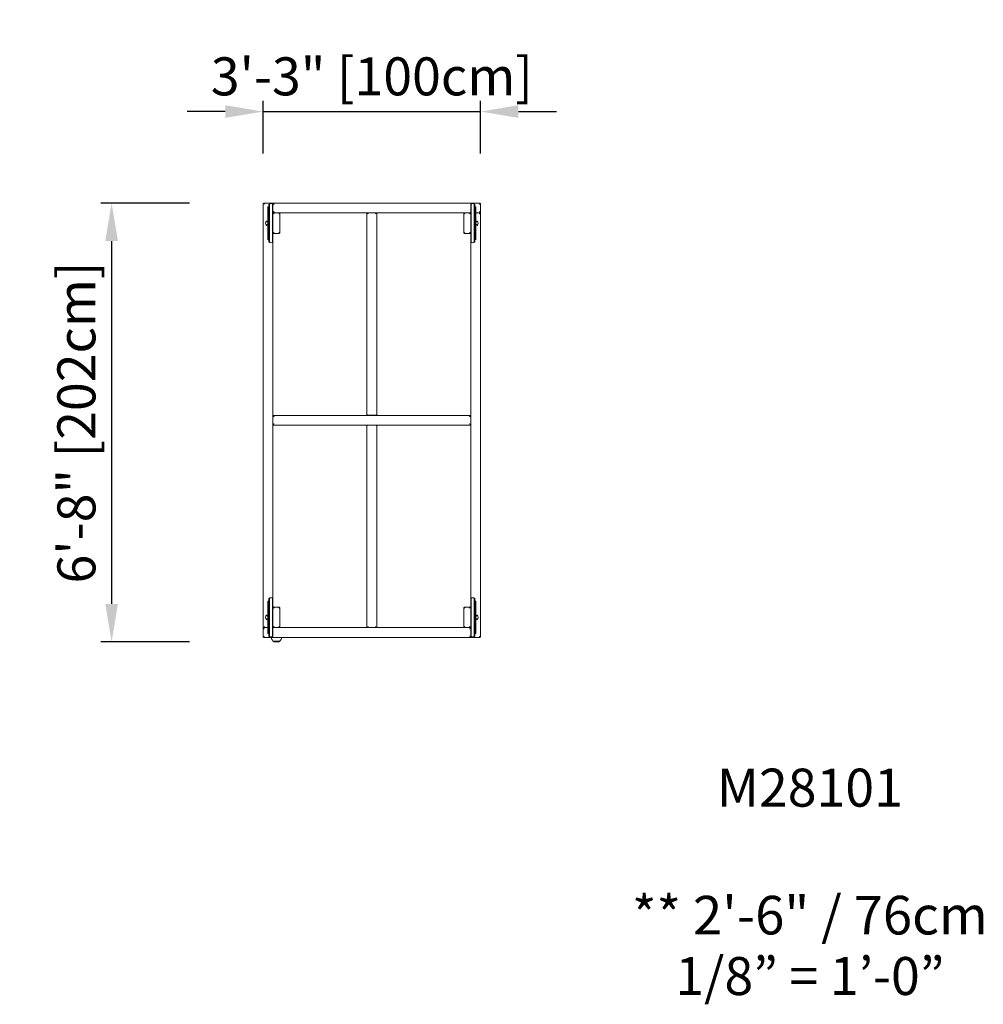
# Model space of a CAD drawing. Units: millimetres. Extents: x -1621 to 2815, y -2689 to 1845.
import ezdxf
from ezdxf.enums import TextEntityAlignment as Align

# ---------------------------------------------------------------- set-up
doc = ezdxf.new("R2010")
doc.units = ezdxf.units.MM
doc.header["$LTSCALE"] = 20
for name, color, linetype in [('2d', 230, 'Continuous'), ('ASTM-O-Dim', 112, 'Continuous'), ('Footprint Info-ASTM', 171, 'Continuous'), ('Footprint Productno-ASTM', 171, 'Continuous')]:
    doc.layers.add(name, color=color, linetype=linetype)
doc.styles.add('Arial', font='arial.ttf', dxfattribs={"height": 175})
doc.styles.add('ArialModelSpace', font='arial.ttf', dxfattribs={"height": 10})
doc.dimstyles.new('KOMPAN_Inc_Footprint', dxfattribs={"dimscale": 50, "dimtxt": 175, "dimasz": 3.5, "dimexe": 1, "dimexo": 1, "dimgap": 1, "dimtad": 1, "dimdec": 0, "dimlfac": 0.03937, "dimrnd": 1, "dimdsep": 46, "dimlunit": 4, "dimtxsty": 'Arial', "dimcen": 75, "dimadec": 0, "dimazin": 0, "dimtfac": 1, "dimtdec": 0, "dimtix": 1, "dimtmove": 0, "dimatfit": 2, "dimfxl": 1, "dimtolj": 1, "dimtzin": 0, "dimarcsym": 0})

# ---------------------------------------------------------------- blocks, each defined once
blk = doc.blocks.new('Shared-Footprint Scale-ASTM')
at = {"style": 'Arial'}
blk.add_attdef('ASTM-SCALE', text='', height=175, dxfattribs=at).set_placement((0, 0), align=Align.MIDDLE_CENTER)
blk = doc.blocks.new('*D11')
at = {"layer": 'ASTM-O-Dim', "color": 0, "lineweight": -2, "transparency": 16777216}
for p, q in [((-500, 1228.3), (-500, 1471.5)), ((500, 1228.3), (500, 1471.5)), ((-675, 1421.5), (-850, 1421.5)), ((-500, 1421.5), (500, 1421.5)), ((675, 1421.5), (850, 1421.5))]:
    blk.add_line(p, q, dxfattribs=at)
at = {"layer": 'ASTM-O-Dim', "color": 0, "transparency": 16777216}
for points in [[(-675, 1450.6), (-675, 1392.3), (-500, 1421.5)], [(675, 1450.6), (675, 1392.3), (500, 1421.5)]]:
    blk.add_solid(points, dxfattribs=at)
at = {"layer": 'ASTM-O-Dim', "color": 0, "transparency": 16777216, "insert": (0, 1583.6), "char_height": 175, "attachment_point": 5, "style": 'Arial'}
blk.add_mtext('\\A1;3\'-3" [100cm]', dxfattribs=at)
blk = doc.blocks.new('*D13')
at = {"layer": 'ASTM-O-Dim', "color": 0, "lineweight": -2, "transparency": 16777216}
for p, q in [((-839.5, 1000), (-1247.9, 1000)), ((-1197.9, 825), (-1197.9, -845.7)), ((-839.5, -1020.7), (-1247.9, -1020.7))]:
    blk.add_line(p, q, dxfattribs=at)
at = {"layer": 'ASTM-O-Dim', "color": 0, "transparency": 16777216}
for points in [[(-1227, 825), (-1168.7, 825), (-1197.9, 1000)], [(-1227, -845.7), (-1168.7, -845.7), (-1197.9, -1020.7)]]:
    blk.add_solid(points, dxfattribs=at)
at = {"layer": 'ASTM-O-Dim', "color": 0, "transparency": 16777216, "insert": (-1360, -10.3), "char_height": 175, "attachment_point": 5, "rotation": 90, "style": 'Arial'}
blk.add_mtext('\\A1;6\'-8" [202cm]', dxfattribs=at)

msp = doc.modelspace()

# ---------------------------------------------------------------- linework, layer by layer
at = {"layer": '2d', "lineweight": 0}
for p, q in [((495, 1000), (-495, 1000)), ((495, 1000), (-450, 1000)), ((-500, 995), (-500, -995)), ((-478.1, 982.5), (-474.1, 982.5)), ((-478.1, 832.5), (-478.1, 982.5)), ((-474.1, 832.5), (-474.1, 982.5)), ((-474, 820.9), (-474, 994.1)), ((-471.5, 819.2), (-471.5, 995.8)), ((-457.5, 819.2), (-457.5, 995.8)), ((-455, -994.1), (-455, 995)), ((455, 955), (-455, 955)), ((-450, 950), (-453.2, 953.2)), ((-428, 950), (-424.8, 953.2)), ((-22.5, 22.5), (-22.5, 955)), ((22.5, 955), (22.5, 22.5)), ((428, 950), (424.8, 953.2)), ((450, 950), (453.2, 953.2)), ((455, -995), (455, 994.1)), ((457.5, 819.2), (457.5, 995.8)), ((471.5, 995.8), (471.5, 819.2)), ((474, 820.9), (474, 994.1)), ((474.1, 955), (474, 955)), ((474.1, 982.5), (478.1, 982.5)), ((474.1, 832.5), (474.1, 982.5)), ((478.1, 832.5), (478.1, 982.5)), ((495, 955), (478.1, 955)), ((500, 950), (500, 995)), ((-423, 866), (-423, 949)), ((423, 949), (423, 866)), ((500, -995), (500, 950)), ((-450, 865), (-453.2, 861.8)), ((-424.8, 861.8), (-428, 865)), ((428, 865), (424.8, 861.8)), ((453.2, 861.8), (450, 865)), ((-478.1, 832.5), (-474.1, 832.5)), ((-449, 860), (-429, 860)), ((429, 860), (449, 860)), ((474.1, 832.5), (478.1, 832.5)), ((-455, 22.5), (455, 22.5)), ((-16.5, 23), (16.5, 23)), ((455, -22.5), (-455, -22.5)), ((-22.5, -955), (-22.5, -22.5)), ((16.5, -23), (-16.5, -23)), ((22.5, -22.5), (22.5, -955)), ((-478.1, -832.5), (-474.1, -832.5)), ((-478.1, -982.5), (-478.1, -832.5)), ((-474.1, -982.5), (-474.1, -832.5)), ((-474, -994.1), (-474, -820.9)), ((-471.5, -995.8), (-471.5, -819.2)), ((-457.5, -819.2), (-457.5, -995.8)), ((-429, -860), (-449, -860)), ((449, -860), (429, -860)), ((457.5, -995.8), (457.5, -819.2)), ((471.5, -995.8), (471.5, -819.2)), ((474, -994.1), (474, -820.9)), ((474.1, -832.5), (478.1, -832.5)), ((474.1, -982.5), (474.1, -832.5)), ((478.1, -982.5), (478.1, -832.5)), ((-450, -865), (-453.2, -861.8)), ((-428, -865), (-424.8, -861.8)), ((-423, -949), (-423, -866)), ((423, -866), (423, -949)), ((428, -865), (424.8, -861.8)), ((450, -865), (453.2, -861.8)), ((-450, -950), (-453.2, -953.2)), ((-424.8, -953.2), (-428, -950)), ((428, -950), (424.8, -953.2)), ((453.2, -953.2), (450, -950)), ((-495, -955), (-478.1, -955)), ((-478.1, -982.5), (-474.1, -982.5)), ((-474.1, -955), (-474, -955)), ((455, -955), (-455, -955)), ((474.1, -982.5), (478.1, -982.5)), ((-495, -1000), (495, -1000)), ((-455, -1016.5), (-455, -1016.7)), ((-423, -1016.7), (-455, -1016.7)), ((-453.4, -1018.3), (-455, -1016.7)), ((-424.6, -1018.3), (-423, -1016.7)), ((-423, -1016.5), (-423, -1016.7))]:
    msp.add_line(p, q, dxfattribs=at)
for centre, radius, start, end in [((-495, 995), 5, 90, 130.4307), ((-464.5, 982.5), 15, 50.7035, 129.2965), ((-460, 995), 5, 49.5693, 90), ((-450, 995), 5, 139.5693, 180), ((464.5, 982.5), 15, 50.7035, 129.2965), ((495, 995), 5, 0, 40.4307), ((-450, 960), 5, 180, 220.4307), ((-17.5, 950), 5, 90, 130.4307), ((17.5, 950), 5, 49.5693, 90), ((495, 950), 5, 49.5693, 90), ((495, 960), 5, 319.5693, 0), ((-469, 907.5), 20, 151.4939, 208.5061), ((-485.9, 916.7), 0.8, 36.6609, 151.4939), ((-474, 925.5), 14, 216.6609, 252.9709), ((-474, 925.5), 14, 269.5907, 270), ((474, 925.5), 14, 270, 270.4093), ((474, 925.5), 14, 287.0291, 323.3391), ((485.9, 916.7), 0.8, 28.5061, 143.3391), ((469, 907.5), 20, 331.4939, 28.5061), ((-485.9, 898.3), 0.8, 208.5061, 323.3391), ((-474, 889.5), 14, 107.0291, 143.3391), ((-474, 889.5), 14, 90, 90.4093), ((474, 889.5), 14, 89.5907, 90), ((474, 889.5), 14, 36.6609, 72.9709), ((485.9, 898.3), 0.8, 216.6609, 331.4939), ((-464.5, 832.5), 15, 230.7035, 309.2965), ((464.5, 832.5), 15, 230.7035, 309.2965), ((-450, 17.5), 5, 139.5693, 180), ((-16.5, 29), 6, 180, 270), ((16.5, 29), 6, 270, 0), ((450, 17.5), 5, 0, 40.4307), ((-450, -17.5), 5, 180, 220.4307), ((-16.5, -29), 6, 90, 180), ((16.5, -29), 6, 0, 90), ((450, -17.5), 5, 319.5693, 0), ((-464.5, -832.5), 15, 50.7035, 129.2965), ((464.5, -832.5), 15, 50.7035, 129.2965), ((-469, -907.5), 20, 151.4939, 208.5061), ((-485.9, -898.3), 0.8, 36.6609, 151.4939), ((-474, -889.5), 14, 216.6609, 252.9709), ((-474, -889.5), 14, 269.5907, 270), ((474, -889.5), 14, 270, 270.4093), ((474, -889.5), 14, 287.0291, 323.3391), ((485.9, -898.3), 0.8, 28.5061, 143.3391), ((469, -907.5), 20, 331.4939, 28.5061), ((-485.9, -916.7), 0.8, 208.5061, 323.3391), ((-474, -925.5), 14, 107.0291, 143.3391), ((-474, -925.5), 14, 90, 90.4093), ((474, -925.5), 14, 89.5907, 90), ((474, -925.5), 14, 36.6609, 72.9709), ((485.9, -916.7), 0.8, 216.6609, 331.4939), ((-495, -960), 5, 139.5693, 180), ((-495, -995), 5, 180, 220.4307), ((-495, -950), 5, 229.5693, 270), ((-464.5, -982.5), 15, 230.7035, 309.2965), ((-17.5, -950), 5, 229.5693, 270), ((17.5, -950), 5, 270, 310.4307), ((450, -960), 5, 0, 40.4307), ((450, -995), 5, 319.5693, 0), ((464.5, -982.5), 15, 230.7035, 309.2965), ((-439, -1000), 23, 180, 225.9208), ((-449.2, -1014), 6, 225.2339, 262.4048), ((-439, -937.7), 83, 262.4048, 277.5952), ((-428.8, -1014), 6, 277.5952, 314.7661), ((-439, -1000), 23, 314.0792, 0), ((460, -995), 5, 229.5693, 270), ((495, -995), 5, 270, 310.4307)]:
    msp.add_arc(centre, radius, start, end, dxfattribs=at)
for points, knots in [([(-498.2, 998.8), (-498.3, 998.8), (-498.3, 998.8), (-498.6, 998.5), (-498.8, 998.2), (-499.3, 997.6), (-499.4, 997.3), (-499.7, 996.7), (-499.8, 996.3), (-500, 995.7), (-500, 995.3), (-500, 995)], [28.964058, 28.964058, 28.964058, 28.964058, 29.043135, 29.043135, 30.469526, 30.469526, 31.895917, 31.895917, 33.322308, 33.322308, 34.748699, 34.748699, 34.748699, 34.748699]), ([(-494, 995), (-494.4, 995.3), (-494.7, 995.7), (-495.5, 996.3), (-495.8, 996.7), (-496.6, 997.3), (-496.9, 997.6), (-497.6, 998.2), (-497.9, 998.5), (-498.2, 998.8), (-498.2, 998.8), (-498.2, 998.8)], [0, 0, 0, 0, 1.426391, 1.426391, 2.852782, 2.852782, 4.279173, 4.279173, 5.705564, 5.705564, 5.784641, 5.784641, 5.784641, 5.784641]), ([(-456.8, 998.8), (-456.8, 998.8), (-456.8, 998.8), (-457.1, 998.5), (-457.4, 998.2), (-458.1, 997.6), (-458.4, 997.3), (-459, 996.9), (-459.1, 996.7), (-459.3, 996.6)], [28.964058, 28.964058, 28.964058, 28.964058, 29.043135, 29.043135, 30.469526, 30.469526, 31.895917, 31.895917, 32.512268, 32.512268, 32.512268, 32.512268]), ([(-455, 995), (-455, 995.3), (-455, 995.7), (-455.2, 996.3), (-455.3, 996.7), (-455.6, 997.3), (-455.7, 997.6), (-456.2, 998.2), (-456.4, 998.5), (-456.7, 998.8), (-456.7, 998.8), (-456.8, 998.8)], [0, 0, 0, 0, 1.426391, 1.426391, 2.852782, 2.852782, 4.279173, 4.279173, 5.705564, 5.705564, 5.784641, 5.784641, 5.784641, 5.784641]), ([(-450, 1000), (-450.3, 1000), (-450.7, 1000), (-451.3, 999.8), (-451.7, 999.7), (-452.3, 999.4), (-452.6, 999.3), (-453.2, 998.8), (-453.5, 998.6), (-453.8, 998.3), (-453.8, 998.3), (-453.8, 998.2)], [0, 0, 0, 0, 1.426391, 1.426391, 2.852782, 2.852782, 4.279173, 4.279173, 5.705564, 5.705564, 5.784641, 5.784641, 5.784641, 5.784641]), ([(-453.8, 998.2), (-453.8, 998.2), (-453.8, 998.2), (-453.5, 997.9), (-453.2, 997.6), (-452.6, 996.9), (-452.3, 996.6), (-451.7, 995.8), (-451.3, 995.5), (-450.7, 994.7), (-450.3, 994.4), (-450, 994)], [28.958054, 28.958054, 28.958054, 28.958054, 29.037131, 29.037131, 30.463522, 30.463522, 31.889913, 31.889913, 33.316304, 33.316304, 34.742695, 34.742695, 34.742695, 34.742695]), ([(498.8, 998.2), (498.8, 998.3), (498.8, 998.3), (498.5, 998.6), (498.2, 998.8), (497.6, 999.3), (497.3, 999.4), (496.7, 999.7), (496.3, 999.8), (495.7, 1000), (495.3, 1000), (495, 1000)], [28.964058, 28.964058, 28.964058, 28.964058, 29.043135, 29.043135, 30.469526, 30.469526, 31.895917, 31.895917, 33.322308, 33.322308, 34.748699, 34.748699, 34.748699, 34.748699]), ([(495, 994), (495.3, 994.4), (495.7, 994.7), (496.3, 995.5), (496.7, 995.8), (497.3, 996.6), (497.6, 996.9), (498.2, 997.6), (498.5, 997.9), (498.8, 998.2), (498.8, 998.2), (498.8, 998.2)], [0, 0, 0, 0, 1.426391, 1.426391, 2.852782, 2.852782, 4.279173, 4.279173, 5.705564, 5.705564, 5.784641, 5.784641, 5.784641, 5.784641]), ([(-455, 949), (-455, 949.3), (-455, 949.7), (-454.9, 950.4), (-454.8, 950.7), (-454.5, 951.4), (-454.4, 951.7), (-454, 952.3), (-453.8, 952.6), (-453.4, 953), (-453.3, 953.1), (-453.2, 953.2)], [0, 0, 0, 0, 1.320186, 1.320186, 2.640371, 2.640371, 3.960557, 3.960557, 5.280742, 5.280742, 5.780275, 5.780275, 5.780275, 5.780275]), ([(-450, 961), (-450.3, 960.6), (-450.7, 960.3), (-451.3, 959.5), (-451.7, 959.2), (-452.3, 958.4), (-452.6, 958.1), (-453.2, 957.4), (-453.5, 957.1), (-453.8, 956.8), (-453.8, 956.8), (-453.8, 956.8)], [0, 0, 0, 0, 1.426391, 1.426391, 2.852782, 2.852782, 4.279173, 4.279173, 5.705564, 5.705564, 5.784641, 5.784641, 5.784641, 5.784641]), ([(-453.8, 956.8), (-453.8, 956.7), (-453.8, 956.7), (-453.5, 956.4), (-453.2, 956.2), (-452.6, 955.7), (-452.3, 955.6), (-451.7, 955.3), (-451.3, 955.2), (-450.7, 955), (-450.3, 955), (-450, 955)], [28.958054, 28.958054, 28.958054, 28.958054, 29.037131, 29.037131, 30.463522, 30.463522, 31.889913, 31.889913, 33.316304, 33.316304, 34.742695, 34.742695, 34.742695, 34.742695]), ([(-453.2, 953.2), (-453.1, 953.3), (-453, 953.4), (-452.6, 953.8), (-452.3, 954), (-451.7, 954.4), (-451.4, 954.5), (-450.7, 954.8), (-450.4, 954.9), (-449.7, 955), (-449.3, 955), (-449, 955)], [28.968423, 28.968423, 28.968423, 28.968423, 29.467956, 29.467956, 30.788142, 30.788142, 32.108327, 32.108327, 33.428513, 33.428513, 34.748699, 34.748699, 34.748699, 34.748699]), ([(-429, 955), (-428.7, 955), (-428.3, 955), (-427.6, 954.9), (-427.3, 954.8), (-426.6, 954.5), (-426.3, 954.4), (-425.7, 954), (-425.4, 953.8), (-425, 953.4), (-424.9, 953.3), (-424.8, 953.2)], [0, 0, 0, 0, 1.320186, 1.320186, 2.640371, 2.640371, 3.960557, 3.960557, 5.280742, 5.280742, 5.780275, 5.780275, 5.780275, 5.780275]), ([(-424.8, 953.2), (-424.7, 953.1), (-424.6, 953), (-424.2, 952.6), (-424, 952.3), (-423.6, 951.7), (-423.5, 951.4), (-423.2, 950.7), (-423.1, 950.4), (-423, 949.7), (-423, 949.3), (-423, 949)], [28.968423, 28.968423, 28.968423, 28.968423, 29.467956, 29.467956, 30.788142, 30.788142, 32.108327, 32.108327, 33.428513, 33.428513, 34.748699, 34.748699, 34.748699, 34.748699]), ([(-20.7, 953.8), (-20.8, 953.8), (-20.8, 953.8), (-21.1, 953.5), (-21.3, 953.2), (-21.8, 952.6), (-21.9, 952.3), (-22.2, 951.7), (-22.3, 951.3), (-22.5, 950.7), (-22.5, 950.3), (-22.5, 950)], [28.958054, 28.958054, 28.958054, 28.958054, 29.037131, 29.037131, 30.463522, 30.463522, 31.889913, 31.889913, 33.316304, 33.316304, 34.742695, 34.742695, 34.742695, 34.742695]), ([(-16.5, 950), (-16.9, 950.3), (-17.2, 950.7), (-18, 951.3), (-18.3, 951.7), (-19.1, 952.3), (-19.4, 952.6), (-20.1, 953.2), (-20.4, 953.5), (-20.7, 953.8), (-20.7, 953.8), (-20.7, 953.8)], [0, 0, 0, 0, 1.426391, 1.426391, 2.852782, 2.852782, 4.279173, 4.279173, 5.705564, 5.705564, 5.784641, 5.784641, 5.784641, 5.784641]), ([(20.7, 953.8), (20.7, 953.8), (20.7, 953.8), (20.4, 953.5), (20.1, 953.2), (19.4, 952.6), (19.1, 952.3), (18.3, 951.7), (18, 951.3), (17.2, 950.7), (16.9, 950.3), (16.5, 950)], [28.958054, 28.958054, 28.958054, 28.958054, 29.037131, 29.037131, 30.463522, 30.463522, 31.889913, 31.889913, 33.316304, 33.316304, 34.742695, 34.742695, 34.742695, 34.742695]), ([(22.5, 950), (22.5, 950.3), (22.5, 950.7), (22.3, 951.3), (22.2, 951.7), (21.9, 952.3), (21.8, 952.6), (21.3, 953.2), (21.1, 953.5), (20.8, 953.8), (20.8, 953.8), (20.7, 953.8)], [0, 0, 0, 0, 1.426391, 1.426391, 2.852782, 2.852782, 4.279173, 4.279173, 5.705564, 5.705564, 5.784641, 5.784641, 5.784641, 5.784641]), ([(423, 949), (423, 949.3), (423, 949.7), (423.1, 950.4), (423.2, 950.7), (423.5, 951.4), (423.6, 951.7), (424, 952.3), (424.2, 952.6), (424.6, 953), (424.7, 953.1), (424.8, 953.2)], [0, 0, 0, 0, 1.320186, 1.320186, 2.640371, 2.640371, 3.960557, 3.960557, 5.280742, 5.280742, 5.780275, 5.780275, 5.780275, 5.780275]), ([(424.8, 953.2), (424.9, 953.3), (425, 953.4), (425.4, 953.8), (425.7, 954), (426.3, 954.4), (426.6, 954.5), (427.3, 954.8), (427.6, 954.9), (428.3, 955), (428.7, 955), (429, 955)], [28.968423, 28.968423, 28.968423, 28.968423, 29.467956, 29.467956, 30.788142, 30.788142, 32.108327, 32.108327, 33.428513, 33.428513, 34.748699, 34.748699, 34.748699, 34.748699]), ([(449, 955), (449.3, 955), (449.7, 955), (450.4, 954.9), (450.7, 954.8), (451.4, 954.5), (451.7, 954.4), (452.3, 954), (452.6, 953.8), (453, 953.4), (453.1, 953.3), (453.2, 953.2)], [0, 0, 0, 0, 1.320186, 1.320186, 2.640371, 2.640371, 3.960557, 3.960557, 5.280742, 5.280742, 5.780275, 5.780275, 5.780275, 5.780275]), ([(453.2, 953.2), (453.3, 953.1), (453.4, 953), (453.8, 952.6), (454, 952.3), (454.4, 951.7), (454.5, 951.4), (454.8, 950.7), (454.9, 950.4), (455, 949.7), (455, 949.3), (455, 949)], [28.968423, 28.968423, 28.968423, 28.968423, 29.467956, 29.467956, 30.788142, 30.788142, 32.108327, 32.108327, 33.428513, 33.428513, 34.748699, 34.748699, 34.748699, 34.748699]), ([(498.2, 953.8), (498.2, 953.8), (498.2, 953.8), (497.9, 953.5), (497.6, 953.2), (496.9, 952.6), (496.6, 952.3), (495.8, 951.7), (495.5, 951.3), (494.7, 950.7), (494.4, 950.3), (494, 950)], [28.958054, 28.958054, 28.958054, 28.958054, 29.037131, 29.037131, 30.463522, 30.463522, 31.889913, 31.889913, 33.316304, 33.316304, 34.742695, 34.742695, 34.742695, 34.742695]), ([(498.8, 956.8), (498.8, 956.8), (498.8, 956.8), (498.5, 957.1), (498.2, 957.4), (497.6, 958.1), (497.3, 958.4), (496.7, 959.2), (496.3, 959.5), (495.7, 960.3), (495.3, 960.6), (495, 961)], [28.964058, 28.964058, 28.964058, 28.964058, 29.043135, 29.043135, 30.469526, 30.469526, 31.895917, 31.895917, 33.322308, 33.322308, 34.748699, 34.748699, 34.748699, 34.748699]), ([(495, 955), (495.3, 955), (495.7, 955), (496.3, 955.2), (496.7, 955.3), (497.3, 955.6), (497.6, 955.7), (498.2, 956.2), (498.5, 956.4), (498.8, 956.7), (498.8, 956.7), (498.8, 956.8)], [0, 0, 0, 0, 1.426391, 1.426391, 2.852782, 2.852782, 4.279173, 4.279173, 5.705564, 5.705564, 5.784641, 5.784641, 5.784641, 5.784641]), ([(500, 950), (500, 950.3), (500, 950.7), (499.8, 951.3), (499.7, 951.7), (499.4, 952.3), (499.3, 952.6), (498.8, 953.2), (498.6, 953.5), (498.3, 953.8), (498.3, 953.8), (498.2, 953.8)], [0, 0, 0, 0, 1.426391, 1.426391, 2.852782, 2.852782, 4.279173, 4.279173, 5.705564, 5.705564, 5.784641, 5.784641, 5.784641, 5.784641]), ([(-453.2, 861.8), (-453.3, 861.9), (-453.4, 862), (-453.8, 862.4), (-454, 862.7), (-454.4, 863.3), (-454.5, 863.6), (-454.8, 864.3), (-454.9, 864.6), (-455, 865.3), (-455, 865.7), (-455, 866)], [28.968423, 28.968423, 28.968423, 28.968423, 29.467956, 29.467956, 30.788142, 30.788142, 32.108327, 32.108327, 33.428513, 33.428513, 34.748699, 34.748699, 34.748699, 34.748699]), ([(-449, 860), (-449.3, 860), (-449.7, 860), (-450.4, 860.1), (-450.7, 860.2), (-451.4, 860.5), (-451.7, 860.6), (-452.3, 861), (-452.6, 861.2), (-453, 861.6), (-453.1, 861.7), (-453.2, 861.8)], [0, 0, 0, 0, 1.320186, 1.320186, 2.640371, 2.640371, 3.960557, 3.960557, 5.280742, 5.280742, 5.780275, 5.780275, 5.780275, 5.780275]), ([(-424.8, 861.8), (-424.9, 861.7), (-425, 861.6), (-425.4, 861.2), (-425.7, 861), (-426.3, 860.6), (-426.6, 860.5), (-427.3, 860.2), (-427.6, 860.1), (-428.3, 860), (-428.7, 860), (-429, 860)], [28.968423, 28.968423, 28.968423, 28.968423, 29.467956, 29.467956, 30.788142, 30.788142, 32.108327, 32.108327, 33.428513, 33.428513, 34.748699, 34.748699, 34.748699, 34.748699]), ([(-423, 866), (-423, 865.7), (-423, 865.3), (-423.1, 864.6), (-423.2, 864.3), (-423.5, 863.6), (-423.6, 863.3), (-424, 862.7), (-424.2, 862.4), (-424.6, 862), (-424.7, 861.9), (-424.8, 861.8)], [0, 0, 0, 0, 1.320186, 1.320186, 2.640371, 2.640371, 3.960557, 3.960557, 5.280742, 5.280742, 5.780275, 5.780275, 5.780275, 5.780275]), ([(424.8, 861.8), (424.7, 861.9), (424.6, 862), (424.2, 862.4), (424, 862.7), (423.6, 863.3), (423.5, 863.6), (423.2, 864.3), (423.1, 864.6), (423, 865.3), (423, 865.7), (423, 866)], [28.968423, 28.968423, 28.968423, 28.968423, 29.467956, 29.467956, 30.788142, 30.788142, 32.108327, 32.108327, 33.428513, 33.428513, 34.748699, 34.748699, 34.748699, 34.748699]), ([(429, 860), (428.7, 860), (428.3, 860), (427.6, 860.1), (427.3, 860.2), (426.6, 860.5), (426.3, 860.6), (425.7, 861), (425.4, 861.2), (425, 861.6), (424.9, 861.7), (424.8, 861.8)], [0, 0, 0, 0, 1.320186, 1.320186, 2.640371, 2.640371, 3.960557, 3.960557, 5.280742, 5.280742, 5.780275, 5.780275, 5.780275, 5.780275]), ([(453.2, 861.8), (453.1, 861.7), (453, 861.6), (452.6, 861.2), (452.3, 861), (451.7, 860.6), (451.4, 860.5), (450.7, 860.2), (450.4, 860.1), (449.7, 860), (449.3, 860), (449, 860)], [28.968423, 28.968423, 28.968423, 28.968423, 29.467956, 29.467956, 30.788142, 30.788142, 32.108327, 32.108327, 33.428513, 33.428513, 34.748699, 34.748699, 34.748699, 34.748699]), ([(455, 866), (455, 865.7), (455, 865.3), (454.9, 864.6), (454.8, 864.3), (454.5, 863.6), (454.4, 863.3), (454, 862.7), (453.8, 862.4), (453.4, 862), (453.3, 861.9), (453.2, 861.8)], [0, 0, 0, 0, 1.320186, 1.320186, 2.640371, 2.640371, 3.960557, 3.960557, 5.280742, 5.280742, 5.780275, 5.780275, 5.780275, 5.780275]), ([(-450, 22.5), (-450.3, 22.5), (-450.7, 22.5), (-451.3, 22.3), (-451.7, 22.2), (-452.3, 21.9), (-452.6, 21.8), (-453.2, 21.3), (-453.5, 21.1), (-453.8, 20.8), (-453.8, 20.8), (-453.8, 20.7)], [0, 0, 0, 0, 1.426391, 1.426391, 2.852782, 2.852782, 4.279173, 4.279173, 5.705564, 5.705564, 5.784641, 5.784641, 5.784641, 5.784641]), ([(-453.8, 20.7), (-453.8, 20.7), (-453.8, 20.7), (-453.5, 20.4), (-453.2, 20.1), (-452.6, 19.4), (-452.3, 19.1), (-451.7, 18.3), (-451.3, 18), (-450.7, 17.2), (-450.3, 16.9), (-450, 16.5)], [28.958054, 28.958054, 28.958054, 28.958054, 29.037131, 29.037131, 30.463522, 30.463522, 31.889913, 31.889913, 33.316304, 33.316304, 34.742695, 34.742695, 34.742695, 34.742695]), ([(453.8, 20.7), (453.8, 20.8), (453.8, 20.8), (453.5, 21.1), (453.2, 21.3), (452.6, 21.8), (452.3, 21.9), (451.7, 22.2), (451.3, 22.3), (450.7, 22.5), (450.3, 22.5), (450, 22.5)], [28.958054, 28.958054, 28.958054, 28.958054, 29.037131, 29.037131, 30.463522, 30.463522, 31.889913, 31.889913, 33.316304, 33.316304, 34.742695, 34.742695, 34.742695, 34.742695]), ([(450, 16.5), (450.3, 16.9), (450.7, 17.2), (451.3, 18), (451.7, 18.3), (452.3, 19.1), (452.6, 19.4), (453.2, 20.1), (453.5, 20.4), (453.8, 20.7), (453.8, 20.7), (453.8, 20.7)], [0, 0, 0, 0, 1.426391, 1.426391, 2.852782, 2.852782, 4.279173, 4.279173, 5.705564, 5.705564, 5.784641, 5.784641, 5.784641, 5.784641]), ([(-450, -16.5), (-450.3, -16.9), (-450.7, -17.2), (-451.3, -18), (-451.7, -18.3), (-452.3, -19.1), (-452.6, -19.4), (-453.2, -20.1), (-453.5, -20.4), (-453.8, -20.7), (-453.8, -20.7), (-453.8, -20.7)], [0, 0, 0, 0, 1.426391, 1.426391, 2.852782, 2.852782, 4.279173, 4.279173, 5.705564, 5.705564, 5.784641, 5.784641, 5.784641, 5.784641]), ([(-453.8, -20.7), (-453.8, -20.8), (-453.8, -20.8), (-453.5, -21.1), (-453.2, -21.3), (-452.6, -21.8), (-452.3, -21.9), (-451.7, -22.2), (-451.3, -22.3), (-450.7, -22.5), (-450.3, -22.5), (-450, -22.5)], [28.958054, 28.958054, 28.958054, 28.958054, 29.037131, 29.037131, 30.463522, 30.463522, 31.889913, 31.889913, 33.316304, 33.316304, 34.742695, 34.742695, 34.742695, 34.742695]), ([(453.8, -20.7), (453.8, -20.7), (453.8, -20.7), (453.5, -20.4), (453.2, -20.1), (452.6, -19.4), (452.3, -19.1), (451.7, -18.3), (451.3, -18), (450.7, -17.2), (450.3, -16.9), (450, -16.5)], [28.958054, 28.958054, 28.958054, 28.958054, 29.037131, 29.037131, 30.463522, 30.463522, 31.889913, 31.889913, 33.316304, 33.316304, 34.742695, 34.742695, 34.742695, 34.742695]), ([(450, -22.5), (450.3, -22.5), (450.7, -22.5), (451.3, -22.3), (451.7, -22.2), (452.3, -21.9), (452.6, -21.8), (453.2, -21.3), (453.5, -21.1), (453.8, -20.8), (453.8, -20.8), (453.8, -20.7)], [0, 0, 0, 0, 1.426391, 1.426391, 2.852782, 2.852782, 4.279173, 4.279173, 5.705564, 5.705564, 5.784641, 5.784641, 5.784641, 5.784641]), ([(-453.2, -861.8), (-453.1, -861.7), (-453, -861.6), (-452.6, -861.2), (-452.3, -861), (-451.7, -860.6), (-451.4, -860.5), (-450.7, -860.2), (-450.4, -860.1), (-449.7, -860), (-449.3, -860), (-449, -860)], [28.968423, 28.968423, 28.968423, 28.968423, 29.467956, 29.467956, 30.788142, 30.788142, 32.108327, 32.108327, 33.428513, 33.428513, 34.748699, 34.748699, 34.748699, 34.748699]), ([(-429, -860), (-428.7, -860), (-428.3, -860), (-427.6, -860.1), (-427.3, -860.2), (-426.6, -860.5), (-426.3, -860.6), (-425.7, -861), (-425.4, -861.2), (-425, -861.6), (-424.9, -861.7), (-424.8, -861.8)], [0, 0, 0, 0, 1.320186, 1.320186, 2.640371, 2.640371, 3.960557, 3.960557, 5.280742, 5.280742, 5.780275, 5.780275, 5.780275, 5.780275]), ([(424.8, -861.8), (424.9, -861.7), (425, -861.6), (425.4, -861.2), (425.7, -861), (426.3, -860.6), (426.6, -860.5), (427.3, -860.2), (427.6, -860.1), (428.3, -860), (428.7, -860), (429, -860)], [28.968423, 28.968423, 28.968423, 28.968423, 29.467956, 29.467956, 30.788142, 30.788142, 32.108327, 32.108327, 33.428513, 33.428513, 34.748699, 34.748699, 34.748699, 34.748699]), ([(449, -860), (449.3, -860), (449.7, -860), (450.4, -860.1), (450.7, -860.2), (451.4, -860.5), (451.7, -860.6), (452.3, -861), (452.6, -861.2), (453, -861.6), (453.1, -861.7), (453.2, -861.8)], [0, 0, 0, 0, 1.320186, 1.320186, 2.640371, 2.640371, 3.960557, 3.960557, 5.280742, 5.280742, 5.780275, 5.780275, 5.780275, 5.780275]), ([(-455, -866), (-455, -865.7), (-455, -865.3), (-454.9, -864.6), (-454.8, -864.3), (-454.5, -863.6), (-454.4, -863.3), (-454, -862.7), (-453.8, -862.4), (-453.4, -862), (-453.3, -861.9), (-453.2, -861.8)], [0, 0, 0, 0, 1.320186, 1.320186, 2.640371, 2.640371, 3.960557, 3.960557, 5.280742, 5.280742, 5.780275, 5.780275, 5.780275, 5.780275]), ([(-424.8, -861.8), (-424.7, -861.9), (-424.6, -862), (-424.2, -862.4), (-424, -862.7), (-423.6, -863.3), (-423.5, -863.6), (-423.2, -864.3), (-423.1, -864.6), (-423, -865.3), (-423, -865.7), (-423, -866)], [28.968423, 28.968423, 28.968423, 28.968423, 29.467956, 29.467956, 30.788142, 30.788142, 32.108327, 32.108327, 33.428513, 33.428513, 34.748699, 34.748699, 34.748699, 34.748699]), ([(423, -866), (423, -865.7), (423, -865.3), (423.1, -864.6), (423.2, -864.3), (423.5, -863.6), (423.6, -863.3), (424, -862.7), (424.2, -862.4), (424.6, -862), (424.7, -861.9), (424.8, -861.8)], [0, 0, 0, 0, 1.320186, 1.320186, 2.640371, 2.640371, 3.960557, 3.960557, 5.280742, 5.280742, 5.780275, 5.780275, 5.780275, 5.780275]), ([(453.2, -861.8), (453.3, -861.9), (453.4, -862), (453.8, -862.4), (454, -862.7), (454.4, -863.3), (454.5, -863.6), (454.8, -864.3), (454.9, -864.6), (455, -865.3), (455, -865.7), (455, -866)], [28.968423, 28.968423, 28.968423, 28.968423, 29.467956, 29.467956, 30.788142, 30.788142, 32.108327, 32.108327, 33.428513, 33.428513, 34.748699, 34.748699, 34.748699, 34.748699]), ([(-500, -950), (-500, -950.3), (-500, -950.7), (-499.8, -951.3), (-499.7, -951.7), (-499.4, -952.3), (-499.3, -952.6), (-498.8, -953.2), (-498.6, -953.5), (-498.3, -953.8), (-498.3, -953.8), (-498.2, -953.8)], [0, 0, 0, 0, 1.426391, 1.426391, 2.852782, 2.852782, 4.279173, 4.279173, 5.705564, 5.705564, 5.784641, 5.784641, 5.784641, 5.784641]), ([(-498.2, -953.8), (-498.2, -953.8), (-498.2, -953.8), (-497.9, -953.5), (-497.6, -953.2), (-496.9, -952.6), (-496.6, -952.3), (-495.8, -951.7), (-495.5, -951.3), (-494.7, -950.7), (-494.4, -950.3), (-494, -950)], [28.958054, 28.958054, 28.958054, 28.958054, 29.037131, 29.037131, 30.463522, 30.463522, 31.889913, 31.889913, 33.316304, 33.316304, 34.742695, 34.742695, 34.742695, 34.742695]), ([(-453.2, -953.2), (-453.3, -953.1), (-453.4, -953), (-453.8, -952.6), (-454, -952.3), (-454.4, -951.7), (-454.5, -951.4), (-454.8, -950.7), (-454.9, -950.4), (-455, -949.7), (-455, -949.3), (-455, -949)], [28.968423, 28.968423, 28.968423, 28.968423, 29.467956, 29.467956, 30.788142, 30.788142, 32.108327, 32.108327, 33.428513, 33.428513, 34.748699, 34.748699, 34.748699, 34.748699]), ([(-423, -949), (-423, -949.3), (-423, -949.7), (-423.1, -950.4), (-423.2, -950.7), (-423.5, -951.4), (-423.6, -951.7), (-424, -952.3), (-424.2, -952.6), (-424.6, -953), (-424.7, -953.1), (-424.8, -953.2)], [0, 0, 0, 0, 1.320186, 1.320186, 2.640371, 2.640371, 3.960557, 3.960557, 5.280742, 5.280742, 5.780275, 5.780275, 5.780275, 5.780275]), ([(-22.5, -950), (-22.5, -950.3), (-22.5, -950.7), (-22.3, -951.3), (-22.2, -951.7), (-21.9, -952.3), (-21.8, -952.6), (-21.3, -953.2), (-21.1, -953.5), (-20.8, -953.8), (-20.8, -953.8), (-20.7, -953.8)], [0, 0, 0, 0, 1.426391, 1.426391, 2.852782, 2.852782, 4.279173, 4.279173, 5.705564, 5.705564, 5.784641, 5.784641, 5.784641, 5.784641]), ([(-20.7, -953.8), (-20.7, -953.8), (-20.7, -953.8), (-20.4, -953.5), (-20.1, -953.2), (-19.4, -952.6), (-19.1, -952.3), (-18.3, -951.7), (-18, -951.3), (-17.2, -950.7), (-16.9, -950.3), (-16.5, -950)], [28.958054, 28.958054, 28.958054, 28.958054, 29.037131, 29.037131, 30.463522, 30.463522, 31.889913, 31.889913, 33.316304, 33.316304, 34.742695, 34.742695, 34.742695, 34.742695]), ([(16.5, -950), (16.9, -950.3), (17.2, -950.7), (18, -951.3), (18.3, -951.7), (19.1, -952.3), (19.4, -952.6), (20.1, -953.2), (20.4, -953.5), (20.7, -953.8), (20.7, -953.8), (20.7, -953.8)], [0, 0, 0, 0, 1.426391, 1.426391, 2.852782, 2.852782, 4.279173, 4.279173, 5.705564, 5.705564, 5.784641, 5.784641, 5.784641, 5.784641]), ([(20.7, -953.8), (20.8, -953.8), (20.8, -953.8), (21.1, -953.5), (21.3, -953.2), (21.8, -952.6), (21.9, -952.3), (22.2, -951.7), (22.3, -951.3), (22.5, -950.7), (22.5, -950.3), (22.5, -950)], [28.958054, 28.958054, 28.958054, 28.958054, 29.037131, 29.037131, 30.463522, 30.463522, 31.889913, 31.889913, 33.316304, 33.316304, 34.742695, 34.742695, 34.742695, 34.742695]), ([(424.8, -953.2), (424.7, -953.1), (424.6, -953), (424.2, -952.6), (424, -952.3), (423.6, -951.7), (423.5, -951.4), (423.2, -950.7), (423.1, -950.4), (423, -949.7), (423, -949.3), (423, -949)], [28.968423, 28.968423, 28.968423, 28.968423, 29.467956, 29.467956, 30.788142, 30.788142, 32.108327, 32.108327, 33.428513, 33.428513, 34.748699, 34.748699, 34.748699, 34.748699]), ([(455, -949), (455, -949.3), (455, -949.7), (454.9, -950.4), (454.8, -950.7), (454.5, -951.4), (454.4, -951.7), (454, -952.3), (453.8, -952.6), (453.4, -953), (453.3, -953.1), (453.2, -953.2)], [0, 0, 0, 0, 1.320186, 1.320186, 2.640371, 2.640371, 3.960557, 3.960557, 5.280742, 5.280742, 5.780275, 5.780275, 5.780275, 5.780275]), ([(-495, -955), (-495.3, -955), (-495.7, -955), (-496.3, -955.2), (-496.7, -955.3), (-497.3, -955.6), (-497.6, -955.7), (-498.2, -956.2), (-498.5, -956.4), (-498.8, -956.7), (-498.8, -956.7), (-498.8, -956.8)], [0, 0, 0, 0, 1.426391, 1.426391, 2.852782, 2.852782, 4.279173, 4.279173, 5.705564, 5.705564, 5.784641, 5.784641, 5.784641, 5.784641]), ([(-498.8, -956.8), (-498.8, -956.8), (-498.8, -956.8), (-498.5, -957.1), (-498.2, -957.4), (-497.6, -958.1), (-497.3, -958.4), (-496.7, -959.2), (-496.3, -959.5), (-495.7, -960.3), (-495.3, -960.6), (-495, -961)], [28.964058, 28.964058, 28.964058, 28.964058, 29.043135, 29.043135, 30.469526, 30.469526, 31.895917, 31.895917, 33.322308, 33.322308, 34.748699, 34.748699, 34.748699, 34.748699]), ([(-495, -994), (-495.3, -994.4), (-495.7, -994.7), (-496.3, -995.5), (-496.7, -995.8), (-497.3, -996.6), (-497.6, -996.9), (-498.2, -997.6), (-498.5, -997.9), (-498.8, -998.2), (-498.8, -998.2), (-498.8, -998.2)], [0, 0, 0, 0, 1.426391, 1.426391, 2.852782, 2.852782, 4.279173, 4.279173, 5.705564, 5.705564, 5.784641, 5.784641, 5.784641, 5.784641]), ([(-449, -955), (-449.3, -955), (-449.7, -955), (-450.4, -954.9), (-450.7, -954.8), (-451.4, -954.5), (-451.7, -954.4), (-452.3, -954), (-452.6, -953.8), (-453, -953.4), (-453.1, -953.3), (-453.2, -953.2)], [0, 0, 0, 0, 1.320186, 1.320186, 2.640371, 2.640371, 3.960557, 3.960557, 5.280742, 5.280742, 5.780275, 5.780275, 5.780275, 5.780275]), ([(-424.8, -953.2), (-424.9, -953.3), (-425, -953.4), (-425.4, -953.8), (-425.7, -954), (-426.3, -954.4), (-426.6, -954.5), (-427.3, -954.8), (-427.6, -954.9), (-428.3, -955), (-428.7, -955), (-429, -955)], [28.968423, 28.968423, 28.968423, 28.968423, 29.467956, 29.467956, 30.788142, 30.788142, 32.108327, 32.108327, 33.428513, 33.428513, 34.748699, 34.748699, 34.748699, 34.748699]), ([(429, -955), (428.7, -955), (428.3, -955), (427.6, -954.9), (427.3, -954.8), (426.6, -954.5), (426.3, -954.4), (425.7, -954), (425.4, -953.8), (425, -953.4), (424.9, -953.3), (424.8, -953.2)], [0, 0, 0, 0, 1.320186, 1.320186, 2.640371, 2.640371, 3.960557, 3.960557, 5.280742, 5.280742, 5.780275, 5.780275, 5.780275, 5.780275]), ([(453.2, -953.2), (453.1, -953.3), (453, -953.4), (452.6, -953.8), (452.3, -954), (451.7, -954.4), (451.4, -954.5), (450.7, -954.8), (450.4, -954.9), (449.7, -955), (449.3, -955), (449, -955)], [28.968423, 28.968423, 28.968423, 28.968423, 29.467956, 29.467956, 30.788142, 30.788142, 32.108327, 32.108327, 33.428513, 33.428513, 34.748699, 34.748699, 34.748699, 34.748699]), ([(453.8, -956.8), (453.8, -956.7), (453.8, -956.7), (453.5, -956.4), (453.2, -956.2), (452.6, -955.7), (452.3, -955.6), (451.7, -955.3), (451.3, -955.2), (450.7, -955), (450.3, -955), (450, -955)], [28.958054, 28.958054, 28.958054, 28.958054, 29.037131, 29.037131, 30.463522, 30.463522, 31.889913, 31.889913, 33.316304, 33.316304, 34.742695, 34.742695, 34.742695, 34.742695]), ([(450, -961), (450.3, -960.6), (450.7, -960.3), (451.3, -959.5), (451.7, -959.2), (452.3, -958.4), (452.6, -958.1), (453.2, -957.4), (453.5, -957.1), (453.8, -956.8), (453.8, -956.8), (453.8, -956.8)], [0, 0, 0, 0, 1.426391, 1.426391, 2.852782, 2.852782, 4.279173, 4.279173, 5.705564, 5.705564, 5.784641, 5.784641, 5.784641, 5.784641]), ([(453.8, -998.2), (453.8, -998.2), (453.8, -998.2), (453.5, -997.9), (453.2, -997.6), (452.6, -996.9), (452.3, -996.6), (451.7, -995.8), (451.3, -995.5), (450.7, -994.7), (450.3, -994.4), (450, -994)], [28.958054, 28.958054, 28.958054, 28.958054, 29.037131, 29.037131, 30.463522, 30.463522, 31.889913, 31.889913, 33.316304, 33.316304, 34.742695, 34.742695, 34.742695, 34.742695]), ([(455, -995), (455, -995.3), (455, -995.7), (455.2, -996.3), (455.3, -996.7), (455.6, -997.3), (455.7, -997.6), (456.2, -998.2), (456.4, -998.5), (456.7, -998.8), (456.7, -998.8), (456.8, -998.8)], [0, 0, 0, 0, 1.426391, 1.426391, 2.852782, 2.852782, 4.279173, 4.279173, 5.705564, 5.705564, 5.784641, 5.784641, 5.784641, 5.784641]), ([(456.8, -998.8), (456.8, -998.8), (456.8, -998.8), (457.1, -998.5), (457.4, -998.2), (458.1, -997.6), (458.4, -997.3), (459, -996.9), (459.1, -996.7), (459.3, -996.6)], [28.964058, 28.964058, 28.964058, 28.964058, 29.043135, 29.043135, 30.469526, 30.469526, 31.895917, 31.895917, 32.512268, 32.512268, 32.512268, 32.512268]), ([(494, -995), (494.4, -995.3), (494.7, -995.7), (495.5, -996.3), (495.8, -996.7), (496.6, -997.3), (496.9, -997.6), (497.6, -998.2), (497.9, -998.5), (498.2, -998.8), (498.2, -998.8), (498.2, -998.8)], [0, 0, 0, 0, 1.426391, 1.426391, 2.852782, 2.852782, 4.279173, 4.279173, 5.705564, 5.705564, 5.784641, 5.784641, 5.784641, 5.784641]), ([(498.2, -998.8), (498.3, -998.8), (498.3, -998.8), (498.6, -998.5), (498.8, -998.2), (499.3, -997.6), (499.4, -997.3), (499.7, -996.7), (499.8, -996.3), (500, -995.7), (500, -995.3), (500, -995)], [28.964058, 28.964058, 28.964058, 28.964058, 29.043135, 29.043135, 30.469526, 30.469526, 31.895917, 31.895917, 33.322308, 33.322308, 34.748699, 34.748699, 34.748699, 34.748699]), ([(-498.8, -998.2), (-498.8, -998.3), (-498.8, -998.3), (-498.5, -998.6), (-498.2, -998.8), (-497.6, -999.3), (-497.3, -999.4), (-496.7, -999.7), (-496.3, -999.8), (-495.7, -1000), (-495.3, -1000), (-495, -1000)], [28.964058, 28.964058, 28.964058, 28.964058, 29.043135, 29.043135, 30.469526, 30.469526, 31.895917, 31.895917, 33.322308, 33.322308, 34.748699, 34.748699, 34.748699, 34.748699]), ([(450, -1000), (450.3, -1000), (450.7, -1000), (451.3, -999.8), (451.7, -999.7), (452.3, -999.4), (452.6, -999.3), (453.2, -998.8), (453.5, -998.6), (453.8, -998.3), (453.8, -998.3), (453.8, -998.2)], [0, 0, 0, 0, 1.426391, 1.426391, 2.852782, 2.852782, 4.279173, 4.279173, 5.705564, 5.705564, 5.784641, 5.784641, 5.784641, 5.784641])]:
    msp.add_open_spline(points, degree=3, knots=knots, dxfattribs=at)

# ---------------------------------------------------------------- block references
at = {"layer": 'Footprint Info-ASTM'}
msp.add_blockref('Shared-Footprint Scale-ASTM', (2016.4, -2559.2), dxfattribs=at).add_auto_attribs({'ASTM-SCALE': '1/8” = 1’-0”'})

# ---------------------------------------------------------------- texts
at = {"layer": 'Footprint Info-ASTM', "style": 'ArialModelSpace'}
msp.add_text('** 2\'-6" / 76cm', height=177.8, dxfattribs=at).set_placement((2016.4, -2278.9), align=Align.MIDDLE_CENTER)
at = {"layer": 'Footprint Productno-ASTM', "insert": (2016.4, -1714.4), "char_height": 175, "attachment_point": 5, "style": 'Arial'}
msp.add_mtext('M28101', dxfattribs=at)

# ---------------------------------------------------------------- dimensions: what is measured, and where the dimension line sits
at = {"layer": 'ASTM-O-Dim'}
dim = msp.add_linear_dim(base=(500, 1421.5), p1=(-500, 1178.3), p2=(500, 1178.3), dimstyle='KOMPAN_Inc_Footprint', dxfattribs=at)
dim.commit()
dim.dimension.update_dxf_attribs({"geometry": '*D11', "text_midpoint": (0, 1583.6)})
dim = msp.add_linear_dim(base=(-1197.9, -1020.7), p1=(-789.5, 1000), p2=(-789.5, -1020.7), angle=90, dimstyle='KOMPAN_Inc_Footprint', dxfattribs=at)
dim.commit()
dim.dimension.update_dxf_attribs({"geometry": '*D13', "text_midpoint": (-1360, -10.3)})

doc.saveas('drawing.dxf')
